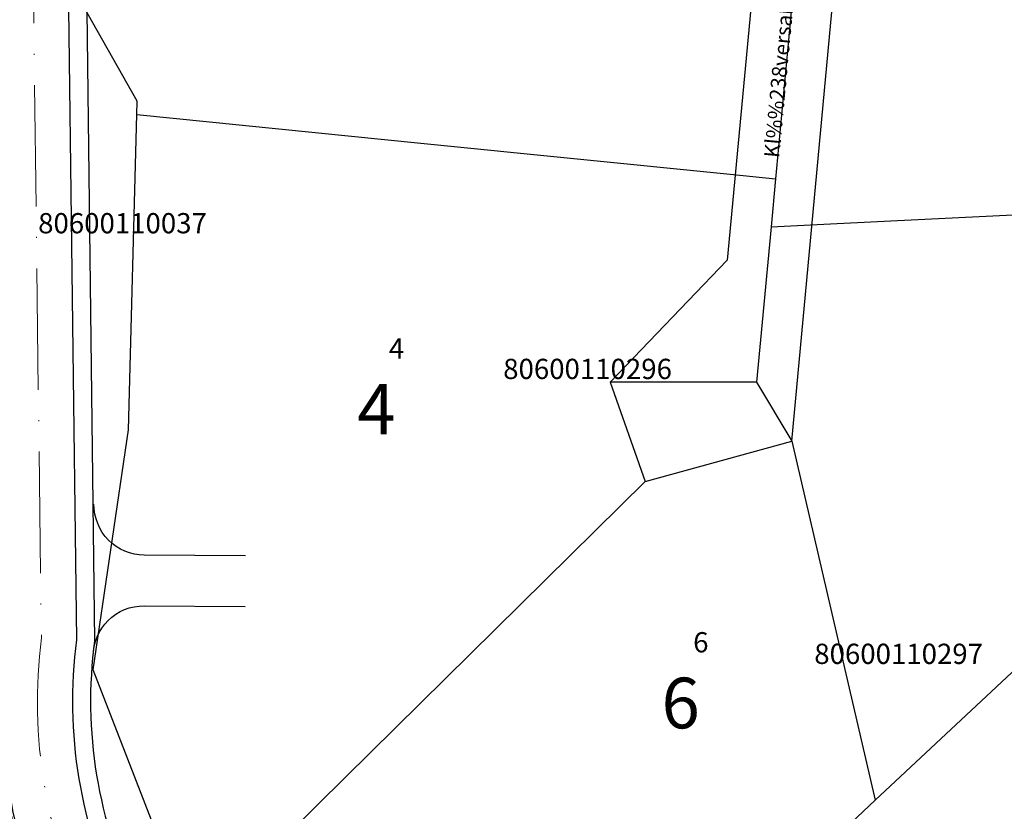
# Model space of a CAD drawing. Units: metres. Extents: x 519977 to 521018, y 314985 to 316015.
# Drawn here: x 520800 to 520897, y 315339 to 315418 of the extents above; entities that cross this region are included whole.
import ezdxf
from ezdxf.enums import TextEntityAlignment as Align

# ---------------------------------------------------------------- set-up
doc = ezdxf.new("R2010")
doc.units = ezdxf.units.M
doc.header["$MEASUREMENT"] = 0
doc.linetypes.add('ACAD_ISO10W100', pattern=[18, 12, -3, 0, -3])
for name, color, linetype in [('24', 7, 'CONTINUOUS'), ('25', 7, 'CONTINUOUS'), ('59', 7, 'CONTINUOUS'), ('aizsargjoslas', 7, 'CONTINUOUS'), ('Baarkstis', 250, 'NOG01'), ('ekas_adr', 7, 'CONTINUOUS'), ('Velocels', 12, 'CONTINUOUS'), ('zemg_plat', 7, 'CONTINUOUS')]:
    doc.layers.add(name, color=color, linetype=linetype)
for name, color, linetype, lineweight in [('Krustojumi III', 7, 'CONTINUOUS', 30), ('Pievedceli', 172, 'CONTINUOUS', 30), ('Variants-Ped', 172, 'CONTINUOUS', 30)]:
    doc.layers.add(name, color=color, linetype=linetype, lineweight=lineweight)
doc.styles.add('Style-CHAR_FAST_FONT', font='CHAR_FAST_FONT.shx')
doc.styles.add('Style-font002', font='font002.shx')
doc.styles.add('Style-rimavar', font='rimavar.shx', dxfattribs={"bigfont": 'rimavarbig.shx'})
doc.styles.add('Style-Romlatsw', font='Romlatsw.shx')
doc.linetypes.add('NOG01', pattern='A,0,["*",Style-CHAR_FAST_FONT,S=0.5,R=0,X=0,Y=0.5],0.5,["*",Style-CHAR_FAST_FONT,S=0.25,R=0,X=0,Y=0.25],0.5', length=1)

# ---------------------------------------------------------------- blocks, each defined once
blk = doc.blocks.new('Pievedceli')
at = {"layer": 'Pievedceli', "ltscale": 5, "flags": 128}
for points in [[(11.141, -14.173), (10.36, -4.203, -0.414214), (14.954, 1.172), (14.954, 1.172)], [(0, 0), (0, 0, -0.414214), (5.375, -4.594), (6.157, -14.563)]]:
    blk.add_lwpolyline(points, format="xyb", dxfattribs=at)

msp = doc.modelspace()

# ---------------------------------------------------------------- linework, layer by layer
at = {"layer": '24'}
for p, q in [((520839.356, 315405.361), (520869.885, 315402.282)), ((520878.461, 315397.312), (520885.763, 315397.679)), ((520858.053, 315381.761), (520861.497, 315371.955)), ((520884.206, 315340.475), (520925.619, 315379.26)), ((520925.619, 315379.26), (520884.206, 315340.475)), ((520875.967, 315375.936), (520884.206, 315340.475)), ((520861.497, 315371.955), (520831.898, 315342.748)), ((520861.191, 315318.92), (520884.206, 315340.475)), ((520884.206, 315340.475), (520861.191, 315318.92))]:
    msp.add_line(p, q, dxfattribs=at)
at = {"layer": '25'}
for p, q in [((520878.486, 315446.113), (520874.362, 315401.83)), ((520811.352, 315409.483), (520803.121, 315424.095)), ((520811.317, 315408.189), (520811.352, 315409.483)), ((520810.482, 315377.034), (520811.317, 315408.189)), ((520811.317, 315408.189), (520839.356, 315405.361)), ((520869.885, 315402.282), (520874.362, 315401.83)), ((520874.362, 315401.83), (520873.92, 315397.084)), ((520885.763, 315397.679), (520916.812, 315399.24)), ((520873.92, 315397.084), (520872.493, 315381.761)), ((520873.92, 315397.084), (520878.461, 315397.312)), ((520872.493, 315381.761), (520858.053, 315381.761)), ((520872.493, 315381.761), (520875.967, 315375.936)), ((520806.996, 315353.36), (520810.482, 315377.034)), ((520812.992, 315337.893), (520806.996, 315353.36)), ((520831.898, 315342.748), (520822.552, 315333.526))]:
    msp.add_line(p, q, dxfattribs=at)
at = {"layer": 'aizsargjoslas'}
for p, q in [((520874.548, 315446.967), (520869.596, 315393.792)), ((520875.967, 315375.936), (520882.424, 315445.258)), ((520869.596, 315393.792), (520858.053, 315381.761)), ((520858.053, 315381.761), (520861.497, 315371.955)), ((520861.497, 315371.955), (520875.967, 315375.936))]:
    msp.add_line(p, q, dxfattribs=at)
at = {"layer": 'Baarkstis', "linetype": 'NOG01', "flags": 128}
msp.add_lwpolyline([(520878.353, 315447.66), (520827.445, 315459.852, 0.351632), (520815.844, 315454.373), (520810.816, 315444.053, 0.116994), (520806.299, 315423.894), (520807.145, 315356.202, 0.149806), (520811.405, 315330.324), (520981.897, 314987.064)], format="xyb", dxfattribs=at)
at = {"layer": 'Variants-Ped', "ltscale": 5, "flags": 128}
for points in [[(520972.099, 314987.064), (520803.567, 315326.435, -0.146598), (520798.388, 315356.707), (520797.549, 315423.784, -0.116994), (520802.949, 315447.885), (520804.966, 315452.024, 0.483437), (520796.973, 315468.949), (520742.061, 315482.1, 0.046468), (520724.343, 315484.637), (520548.867, 315493.299, 0.423718), (520536.277, 315481.517), (520535.967, 315463.286)], [(520979.943, 314987.064), (520809.837, 315329.546, -0.149093), (520805.394, 315356.307), (520804.549, 315423.872, -0.116994), (520809.242, 315444.819), (520814.27, 315455.14, -0.351632), (520827.853, 315461.554), (520878.76, 315449.362)]]:
    msp.add_lwpolyline(points, format="xyb", dxfattribs=at)
at = {"layer": 'Variants-Ped', "linetype": 'ACAD_ISO10W100', "lineweight": 13, "flags": 128}
msp.add_lwpolyline([(520975.842, 314987.064), (520806.702, 315327.99, -0.147779), (520801.891, 315356.511), (520801.049, 315423.828, -0.116994), (520806.096, 315446.352), (520816.572, 315467.855)], format="xyb", dxfattribs=at)
at = {"layer": 'Velocels', "ltscale": 0.05, "const_width": 3, "flags": 128}
msp.add_lwpolyline([(520970.145, 314987.064), (520801.999, 315325.656, -0.14605), (520796.637, 315356.802), (520795.799, 315423.762, -0.116994), (520801.376, 315448.652), (520803.395, 315452.795, 0.483746), (520796.57, 315467.246), (520741.653, 315480.398, 0.046468), (520724.257, 315482.889), (520549.586, 315491.511)], format="xyb", dxfattribs=at)

# ---------------------------------------------------------------- block references
at = {"layer": 'Krustojumi III', "color": 2, "linetype": 'ByBlock', "lineweight": 30, "rotation": 85.20051683558638}
msp.add_blockref('Pievedceli', (520806.995, 315354.696), dxfattribs=at)

# ---------------------------------------------------------------- texts
at = {"layer": '59'}
for s, style, p in [('80600110037', 'Style-Romlatsw', (520801.57, 315396.447)), ('80600110296', 'Style-rimavar', (520847.48, 315382.06)), ('80600110297', 'Style-rimavar', (520878.188, 315353.924))]:
    msp.add_text(s, height=2, dxfattribs=dict(at, style=style)).set_placement(p)
at = {"layer": 'ekas_adr', "style": 'Style-Romlatsw'}
for s, p in [('4', (520836.199, 315384.086)), ('6', (520866.235, 315355.067))]:
    msp.add_text(s, height=2, dxfattribs=at).set_placement(p)
at = {"layer": 'ekas_adr', "style": 'Style-font002'}
for s, p in [(' 4', (520834.199, 315379.086)), (' 6', (520864.235, 315350.067))]:
    msp.add_text(s, height=5, dxfattribs=at).set_placement(p, align=Align.MIDDLE_CENTER)
at = {"layer": 'zemg_plat', "style": 'Style-font002'}
msp.add_text('Kl%%238versalas iela', height=1.5, rotation=84.67903, dxfattribs=at).set_placement((520875.682, 315414.193), align=Align.CENTER)

doc.saveas('drawing.dxf')
